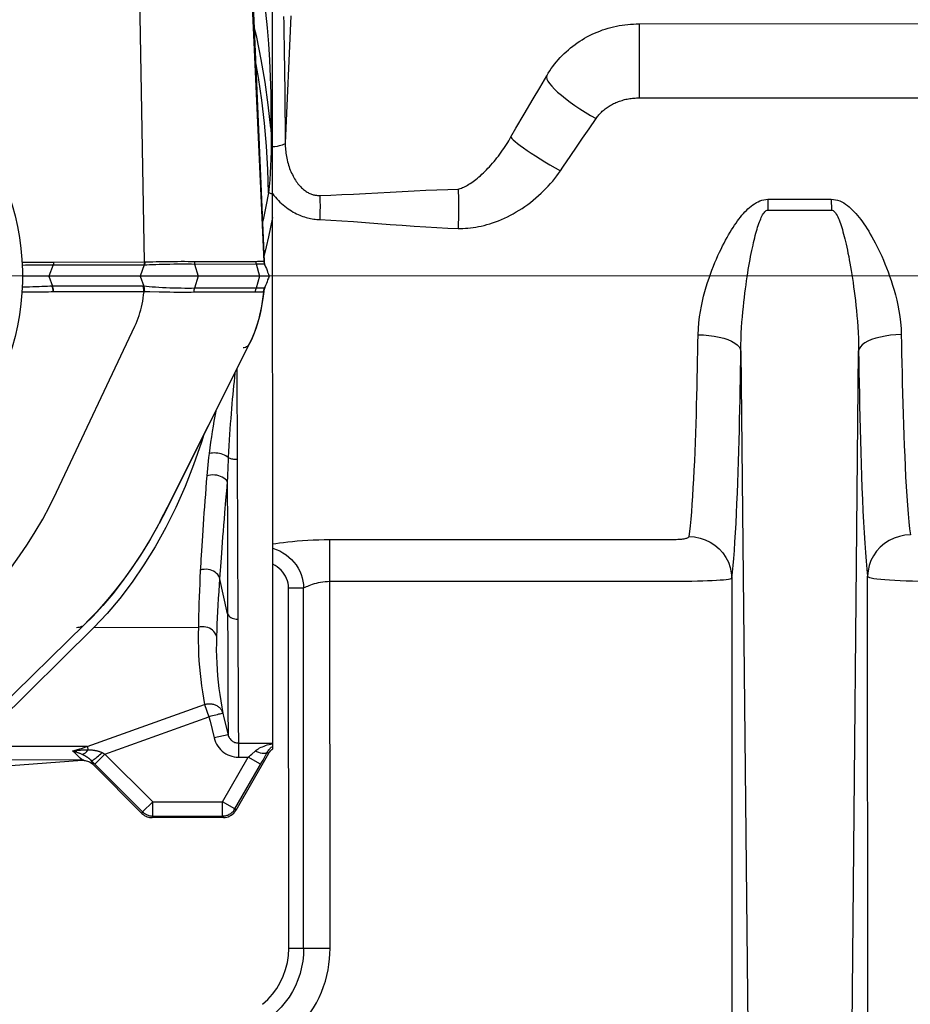
# Model space of a CAD drawing. Extents: x 38.9 to 110.7, y 99.1 to 145.9.
# Drawn here: x 73.8 to 74, y 125.3 to 125.5 of the extents above; entities that cross this region are included whole.
import ezdxf

# ---------------------------------------------------------------- set-up
doc = ezdxf.new("R2010")
doc.units = 0

# ---------------------------------------------------------------- blocks, each defined once
blk = doc.blocks.new('pompa1')
for p, q in [((4.4868, -1.9833), (4.4525, -2.7991)), ((4.6622, -2.8001), (4.6765, -1.9846)), ((4.4375, -3.6546), (4.4375, -2)), ((3.794, -2.3827), (3.794, -2.5124)), ((4.4052, -2.3683), (4.4152, -2.5917)), ((3.9686, -2.4946), (3.9563, -2.4736)), ((3.9801, -2.5142), (3.9686, -2.4946)), ((3.794, -2.5124), (2.4749, -2.5124)), ((3.9959, -2.5412), (3.9801, -2.5142)), ((3.882, -2.5666), (3.8697, -2.5486)), ((4.0102, -2.5658), (3.9959, -2.5412)), ((3.8935, -2.5834), (3.882, -2.5666)), ((4.019, -2.5809), (4.0102, -2.5658)), ((3.9042, -2.5991), (3.8935, -2.5834)), ((3.9142, -2.6138), (3.9042, -2.5991)), ((3.5681, -2.6905), (3.4569, -2.6905)), ((3.4569, -2.6905), (3.4569, -2.7096)), ((3.5681, -2.6905), (3.5681, -2.7096)), ((3.5681, -2.7096), (3.4569, -2.7096)), ((4.4526, -2.7906), (4.4528, -2.7918)), ((4.4572, -2.7989), (4.4562, -2.7989)), ((4.4584, -2.7989), (4.4572, -2.7989)), ((4.4597, -2.7989), (4.4584, -2.7989)), ((4.4611, -2.799), (4.4597, -2.7989)), ((4.4641, -2.799), (4.4611, -2.799)), ((4.4508, -2.8056), (4.4496, -2.8087)), ((4.4508, -2.8056), (4.4515, -2.8038)), ((4.4517, -2.8038), (4.4508, -2.8056)), ((4.4517, -2.8038), (4.4515, -2.8038)), ((4.4518, -2.8037), (4.4517, -2.8038)), ((4.4527, -2.7991), (4.4525, -2.7991)), ((4.4574, -2.8035), (4.4563, -2.8035)), ((4.4587, -2.8035), (4.4574, -2.8035)), ((4.4601, -2.8036), (4.4587, -2.8035)), ((4.4623, -2.8036), (4.4601, -2.8036)), ((4.4663, -2.8037), (4.4603, -2.825)), ((4.4639, -2.8036), (4.4623, -2.8036)), ((4.5743, -2.8037), (4.4663, -2.8037)), ((4.5747, -2.7991), (4.4673, -2.7991)), ((4.5743, -2.8037), (4.5683, -2.825)), ((4.6622, -2.8001), (4.6617, -2.8001)), ((4.8218, -2.8001), (4.6622, -2.8001)), ((4.6631, -2.8052), (4.6625, -2.8052)), ((4.6625, -2.8052), (4.6699, -2.825)), ((4.8226, -2.8052), (4.6631, -2.8052)), ((4.8226, -2.8052), (4.83, -2.825)), ((4.8407, -2.8001), (4.8304, -2.8001)), ((4.8523, -2.8001), (4.8407, -2.8001)), ((4.8647, -2.8002), (4.8523, -2.8001)), ((4.877, -2.8003), (4.8647, -2.8002)), ((4.4437, -2.825), (4.83, -2.825)), ((4.4603, -2.825), (4.4663, -2.8463)), ((4.5683, -2.825), (4.5743, -2.8463)), ((4.6699, -2.825), (4.6633, -2.8425)), ((4.83, -2.825), (4.8235, -2.8424)), ((4.83, -2.825), (4.8764, -2.825)), ((4.4508, -2.8444), (4.4512, -2.8454)), ((4.4517, -2.8464), (4.4514, -2.8456)), ((4.4565, -2.8463), (4.4574, -2.8464)), ((4.4574, -2.8464), (4.4584, -2.8464)), ((4.4663, -2.8463), (4.5743, -2.8463)), ((4.6649, -2.8424), (4.8235, -2.8424)), ((4.8235, -2.8424), (4.8244, -2.8425)), ((4.4528, -2.8512), (4.453, -2.8522)), ((4.4531, -2.8533), (4.4533, -2.8533)), ((4.4533, -2.8533), (4.4535, -2.8532)), ((4.4622, -2.8534), (4.4644, -2.8534)), ((4.4644, -2.8534), (4.4678, -2.8533)), ((4.4678, -2.8533), (4.5753, -2.8533)), ((4.6631, -2.8525), (4.8216, -2.8526)), ((4.8216, -2.8526), (4.8222, -2.8526)), ((4.8167, -3.2039), (4.6791, -2.9125)), ((4.4723, -2.9306), (4.4753, -2.9374)), ((4.4735, -2.9338), (4.4775, -2.9424)), ((4.4753, -2.9374), (4.4784, -2.944)), ((4.4784, -2.944), (4.4776, -2.9425)), ((4.6219, -3.2304), (4.4776, -2.9425)), ((4.4784, -2.944), (4.6246, -3.2354)), ((3.4255, -4.6148), (3.4092, -2.9568)), ((3.6158, -2.9568), (3.5995, -4.6199)), ((4.5005, -2.9883), (4.4999, -3.1464)), ((4.4999, -3.1464), (4.4988, -3.4271)), ((4.5172, -3.185), (4.5181, -3.1961)), ((4.5181, -3.1961), (4.52, -3.2182)), ((4.6076, -3.2308), (4.6251, -3.266)), ((4.6246, -3.2354), (4.6219, -3.2304)), ((4.6348, -3.2551), (4.6219, -3.2304)), ((4.6246, -3.2354), (4.6368, -3.2588)), ((4.6348, -3.2551), (4.6398, -3.2643)), ((4.6378, -3.2607), (4.652, -3.2859)), ((4.6398, -3.2643), (4.6543, -3.2898)), ((4.337, -3.2872), (3.7319, -3.2872)), ((4.337, -4.005), (4.337, -3.2872)), ((4.652, -3.2859), (4.6665, -3.3097)), ((4.6543, -3.2898), (4.6694, -3.3144)), ((4.6665, -3.3097), (4.6815, -3.3327)), ((3.3935, -4.6575), (3.3935, -3.352)), ((3.6319, -3.3551), (3.6319, -4.8903)), ((4.337, -3.3606), (3.7319, -3.3606)), ((4.5166, -3.4176), (4.5306, -3.3538)), ((4.3834, -3.3723), (4.4096, -3.3723)), ((4.3834, -4.005), (4.3834, -3.3723)), ((4.4096, -4.005), (4.4096, -3.3723)), ((4.7534, -3.4221), (4.767, -3.4358)), ((4.9819, -3.645), (4.767, -3.4358)), ((4.7513, -3.4412), (4.5679, -3.4412)), ((4.7513, -3.4412), (4.9629, -3.6504)), ((4.4986, -3.4635), (4.4986, -3.4756)), ((4.4986, -3.4756), (4.4985, -3.4997)), ((4.5164, -3.5232), (4.5163, -3.5456)), ((4.4983, -3.5471), (4.4981, -3.5908)), ((4.5163, -3.5456), (4.5162, -3.567)), ((4.5162, -3.567), (4.5161, -3.5959)), ((4.4981, -3.5908), (4.4979, -3.6187)), ((4.5251, -3.5921), (4.5232, -3.5998)), ((4.5571, -3.5766), (4.5494, -3.5981)), ((4.7632, -3.6504), (4.5571, -3.5766)), ((4.5161, -3.5959), (4.516, -3.619)), ((4.5232, -3.5998), (4.516, -3.6296)), ((4.5475, -3.6057), (4.5403, -3.6354)), ((4.5494, -3.5981), (4.5475, -3.6057)), ((4.7321, -3.6635), (4.5494, -3.5981)), ((4.4979, -3.6187), (4.4978, -3.6336)), ((4.516, -3.619), (4.516, -3.6296)), ((4.4978, -3.6443), (4.4375, -3.6443)), ((4.4978, -3.6336), (4.4978, -3.6443)), ((4.4978, -3.6443), (4.4978, -3.6691)), ((4.516, -3.6296), (4.5403, -3.6354)), ((4.4408, -3.6462), (4.4375, -3.6456)), ((4.4447, -3.6625), (4.5025, -3.7625)), ((4.4743, -3.6637), (4.4686, -3.6586)), ((4.7369, -3.661), (4.7321, -3.6635)), ((4.7632, -3.6504), (4.7612, -3.6559)), ((4.7632, -3.6504), (4.9629, -3.6504)), ((4.7867, -3.6576), (4.7847, -3.6574)), ((4.7887, -3.6579), (4.7867, -3.6576)), ((4.4588, -3.6816), (4.4805, -3.6691)), ((4.4978, -3.6691), (4.4805, -3.6691)), ((4.5256, -3.7473), (4.4805, -3.6691)), ((4.7321, -3.6635), (4.6482, -3.7473)), ((4.7497, -3.6811), (4.7321, -3.6635)), ((4.7559, -3.6749), (4.7497, -3.6811)), ((4.7721, -3.6739), (4.7753, -3.6708)), ((4.7721, -3.6739), (4.9453, -3.6739)), ((4.7721, -3.6748), (5.144, -3.7018)), ((4.7497, -3.6811), (4.6659, -3.765)), ((4.667, -3.7677), (4.7528, -3.6818)), ((4.504, -3.7598), (4.5256, -3.7473)), ((4.6482, -3.7473), (4.5256, -3.7473)), ((4.5256, -3.7723), (4.5256, -3.7473)), ((4.6659, -3.765), (4.6482, -3.7473)), ((4.6482, -3.7723), (4.6482, -3.7473)), ((4.504, -3.7598), (4.5025, -3.7625)), ((4.6659, -3.765), (4.667, -3.7677)), ((4.5256, -3.7723), (4.5241, -3.775)), ((4.5241, -3.775), (4.6493, -3.775)), ((4.6482, -3.7723), (4.5256, -3.7723)), ((4.6482, -3.7723), (4.6493, -3.775)), ((4.337, -4.005), (4.4096, -4.005))]:
    blk.add_line(p, q)
at = {"ltscale": 0.01}
blk.add_line((1.6959, -2.825), (9.2485, -2.825), dxfattribs=at)
for points in [[(4.4906, -1.9704), (4.4903, -1.9746), (4.49, -1.9787), (4.4527, -2.7991)], [(4.418, -2.3695), (4.4178, -2.3812), (4.4176, -2.393), (4.4173, -2.4049), (4.4171, -2.4168), (4.4169, -2.4289), (4.4167, -2.441), (4.4166, -2.4532), (4.4164, -2.4655), (4.4162, -2.4778), (4.4161, -2.4902), (4.4159, -2.5026), (4.4158, -2.5152), (4.4157, -2.5279), (4.4156, -2.5407), (4.4154, -2.5536), (4.4154, -2.5663)], [(4.4776, -2.2035), (4.4753, -2.2123), (4.4699, -2.2352), (4.465, -2.2589), (4.4605, -2.2835), (4.4564, -2.3089), (4.4528, -2.335), (4.4496, -2.3618), (4.4469, -2.3892), (4.4446, -2.4173), (4.4428, -2.4459), (4.4414, -2.4751), (4.4406, -2.5047), (4.4402, -2.5348), (4.4403, -2.5652)], [(3.794, -2.3827), (2.4729, -2.3827)], [(3.9563, -2.4736), (3.9537, -2.4693), (3.951, -2.4652), (3.9482, -2.4611), (3.9453, -2.4571), (3.9423, -2.4531), (3.9392, -2.4493), (3.9359, -2.4455), (3.9326, -2.4418), (3.9292, -2.4383), (3.9256, -2.4348), (3.922, -2.4314), (3.9183, -2.4281), (3.9145, -2.4249), (3.9106, -2.4218), (3.9066, -2.4188), (3.9026, -2.4159), (3.8984, -2.4131), (3.8942, -2.4105), (3.8899, -2.4079), (3.8856, -2.4055), (3.8811, -2.4032), (3.8766, -2.4009), (3.8721, -2.3989), (3.8675, -2.3969), (3.8628, -2.3951), (3.8581, -2.3933), (3.8534, -2.3918), (3.8486, -2.3903), (3.8437, -2.3889), (3.8389, -2.3877), (3.834, -2.3867), (3.829, -2.3857), (3.8241, -2.3849), (3.8191, -2.3842), (3.8141, -2.3836), (3.8091, -2.3832), (3.8041, -2.3829), (3.799, -2.3827), (3.794, -2.3827)], [(4.4403, -2.5652), (4.4448, -2.5246), (4.4504, -2.4844), (4.4573, -2.4446), (4.4652, -2.4055), (4.4699, -2.3856)], [(4.4446, -2.679), (4.4458, -2.638), (4.4481, -2.5972), (4.4516, -2.5566), (4.4563, -2.5163), (4.4622, -2.4764), (4.4673, -2.4473)], [(3.9563, -2.4736), (3.9566, -2.4762), (3.9559, -2.4793), (3.9541, -2.483), (3.9513, -2.4872), (3.9475, -2.4919), (3.9427, -2.4969), (3.9371, -2.5023), (3.9306, -2.5079), (3.9233, -2.5137), (3.9154, -2.5197), (3.907, -2.5257), (3.8981, -2.5316), (3.8888, -2.5375), (3.8793, -2.5432), (3.8697, -2.5486)], [(3.8697, -2.5486), (3.8685, -2.5469), (3.8673, -2.5453), (3.866, -2.5437), (3.8646, -2.5421), (3.8632, -2.5405), (3.8618, -2.539), (3.8602, -2.5375), (3.8587, -2.536), (3.8571, -2.5346), (3.8554, -2.5332), (3.8538, -2.5319), (3.852, -2.5306), (3.8503, -2.5293), (3.8484, -2.5281), (3.8466, -2.5269), (3.8447, -2.5257), (3.8428, -2.5246), (3.8408, -2.5236), (3.8388, -2.5226), (3.8368, -2.5216), (3.8347, -2.5207), (3.8326, -2.5198), (3.8305, -2.519), (3.8283, -2.5182), (3.8262, -2.5174), (3.824, -2.5168), (3.8217, -2.5161), (3.8195, -2.5155), (3.8172, -2.515), (3.815, -2.5145), (3.8127, -2.5141), (3.8104, -2.5137), (3.808, -2.5134), (3.8057, -2.5131), (3.8034, -2.5128), (3.8011, -2.5127), (3.7987, -2.5125), (3.7964, -2.5125), (3.794, -2.5124)], [(4.4154, -2.5663), (4.4152, -2.5946), (4.4151, -2.5975), (4.4149, -2.6003), (4.4147, -2.6032), (4.4144, -2.6062), (4.414, -2.6091), (4.4136, -2.6121), (4.4131, -2.6151), (4.4125, -2.6182), (4.4118, -2.6212), (4.4111, -2.6243), (4.4103, -2.6273), (4.4094, -2.6302), (4.4084, -2.6331), (4.4074, -2.636), (4.4063, -2.6388), (4.4052, -2.6415), (4.404, -2.6442), (4.4027, -2.6468), (4.4014, -2.6494), (4.4001, -2.6518), (4.3987, -2.6542), (4.3973, -2.6565), (4.3958, -2.6587), (4.3943, -2.6608), (4.3928, -2.6628), (4.3912, -2.6647), (4.3896, -2.6665), (4.388, -2.6682), (4.3864, -2.6699), (4.3848, -2.6714), (4.3831, -2.6728), (4.3815, -2.6742), (4.3799, -2.6754), (4.3782, -2.6765), (4.3766, -2.6775), (4.3751, -2.6784), (4.3735, -2.6793), (4.372, -2.68), (4.3705, -2.6807), (4.369, -2.6812), (4.3675, -2.6817), (4.366, -2.6822), (4.3646, -2.6825), (4.3631, -2.6828), (4.3617, -2.6831), (4.3603, -2.6832), (4.3588, -2.6833), (4.3574, -2.6834), (4.356, -2.6834), (4.3546, -2.6833)], [(4.4375, -2.5665), (4.438, -2.5663), (4.4385, -2.5661), (4.439, -2.5659), (4.4394, -2.5656), (4.4399, -2.5654), (4.4403, -2.5652)], [(4.4403, -2.5652), (4.44, -2.5792), (4.4399, -2.593), (4.44, -2.6063), (4.4403, -2.6193), (4.4408, -2.632), (4.4415, -2.6443), (4.4424, -2.6562), (4.4434, -2.6678), (4.4446, -2.679)], [(4.019, -2.5809), (4.0186, -2.5822), (4.0173, -2.5839), (4.0151, -2.5862), (4.0119, -2.589), (4.0078, -2.5923), (4.0029, -2.596), (3.9972, -2.6001), (3.9908, -2.6045), (3.9837, -2.6092), (3.9761, -2.6142), (3.9679, -2.6193), (3.9594, -2.6246), (3.9506, -2.63), (3.9416, -2.6353), (3.9324, -2.6406)], [(4.1118, -2.6726), (4.1099, -2.672), (4.108, -2.6714), (4.106, -2.6706), (4.1039, -2.6698), (4.1017, -2.6688), (4.0996, -2.6678), (4.0973, -2.6666), (4.0951, -2.6653), (4.0928, -2.664), (4.0904, -2.6625), (4.088, -2.6609), (4.0855, -2.6591), (4.083, -2.6573), (4.0805, -2.6554), (4.078, -2.6533), (4.0754, -2.6512), (4.0728, -2.6489), (4.0701, -2.6465), (4.0675, -2.644), (4.0648, -2.6414), (4.0621, -2.6388), (4.0594, -2.636), (4.0567, -2.6331), (4.0541, -2.6302), (4.0514, -2.6271), (4.0488, -2.624), (4.0462, -2.6209), (4.0436, -2.6177), (4.0411, -2.6144), (4.0386, -2.6111), (4.0361, -2.6078), (4.0337, -2.6044), (4.0314, -2.601), (4.0292, -2.5976), (4.027, -2.5942), (4.0248, -2.5909), (4.0228, -2.5875), (4.0209, -2.5842), (4.019, -2.5809)], [(4.4152, -2.5917), (4.4156, -2.5926), (4.4167, -2.5935), (4.4182, -2.5943), (4.4203, -2.5951), (4.4229, -2.5959), (4.4259, -2.5966), (4.4294, -2.5973), (4.4333, -2.5979), (4.4375, -2.5984)], [(3.9324, -2.6406), (3.9281, -2.6342), (3.9142, -2.6138)], [(4.1118, -2.7414), (4.1077, -2.7414), (4.1035, -2.7414), (4.0991, -2.7412), (4.0947, -2.7409), (4.0901, -2.7404), (4.0855, -2.7398), (4.0808, -2.7391), (4.0761, -2.7383), (4.0712, -2.7373), (4.0663, -2.7361), (4.0614, -2.7348), (4.0563, -2.7333), (4.0513, -2.7317), (4.0462, -2.7299), (4.041, -2.7279), (4.0358, -2.7258), (4.0306, -2.7235), (4.0254, -2.721), (4.0202, -2.7184), (4.015, -2.7156), (4.0099, -2.7126), (4.0047, -2.7095), (3.9996, -2.7063), (3.9946, -2.7029), (3.9896, -2.6994), (3.9847, -2.6957), (3.9799, -2.6919), (3.9752, -2.688), (3.9706, -2.684), (3.9662, -2.6799), (3.9618, -2.6757), (3.9576, -2.6715), (3.9535, -2.6671), (3.9496, -2.6628), (3.9458, -2.6584), (3.9422, -2.6539), (3.9388, -2.6495), (3.9355, -2.6451), (3.9324, -2.6406)], [(4.923, -2.6293), (4.9147, -2.6464), (4.9071, -2.664), (4.9004, -2.682), (4.8944, -2.7003), (4.8893, -2.719), (4.885, -2.7379), (4.8816, -2.7571), (4.879, -2.7764), (4.8772, -2.7958), (4.8764, -2.8153), (4.8764, -2.8348), (4.8772, -2.8543), (4.879, -2.8737), (4.8816, -2.893), (4.885, -2.9121), (4.8893, -2.931), (4.8944, -2.9497), (4.9004, -2.968), (4.9071, -2.986), (4.9147, -3.0036), (4.923, -3.0207)], [(4.1118, -2.6726), (4.1116, -2.6784), (4.1114, -2.6848), (4.1113, -2.6918), (4.1112, -2.6992), (4.1112, -2.7071), (4.1113, -2.7153), (4.1114, -2.7238), (4.1116, -2.7325), (4.1118, -2.7414)], [(4.3546, -2.6833), (4.3354, -2.6827), (4.3156, -2.682), (4.2952, -2.6811), (4.2742, -2.68), (4.2526, -2.6788), (4.2311, -2.6776), (4.2099, -2.6765), (4.1889, -2.6754), (4.1685, -2.6744), (4.1489, -2.6737), (4.13, -2.6731), (4.1118, -2.6726)], [(3.4569, -2.6905), (3.4533, -2.6907), (3.4496, -2.6913), (3.4459, -2.6922), (3.4422, -2.6935), (3.4387, -2.6951), (3.4352, -2.697), (3.4319, -2.6992), (3.4286, -2.7015), (3.4255, -2.7041), (3.4225, -2.7068), (3.4195, -2.7096), (3.4166, -2.7126), (3.4137, -2.7157), (3.4109, -2.719), (3.4081, -2.7225), (3.4053, -2.7261), (3.4025, -2.7299), (3.3997, -2.7338), (3.3969, -2.738), (3.3941, -2.7423), (3.3913, -2.7468), (3.3885, -2.7516), (3.3856, -2.7565), (3.3828, -2.7617), (3.3799, -2.7671), (3.377, -2.7726), (3.3742, -2.7785), (3.3713, -2.7845), (3.3685, -2.7907), (3.3656, -2.7972), (3.3628, -2.804), (3.36, -2.8109), (3.3573, -2.8182), (3.3546, -2.8257), (3.3519, -2.8334), (3.3494, -2.8415), (3.3469, -2.8498), (3.3445, -2.8584), (3.3423, -2.8674), (3.3403, -2.8766), (3.3384, -2.8862), (3.3369, -2.8961), (3.3356, -2.9064), (3.3347, -2.9171), (3.3343, -2.9281)], [(3.6907, -2.9281), (3.6903, -2.9174), (3.6895, -2.907), (3.6883, -2.897), (3.6867, -2.8873), (3.685, -2.878), (3.6831, -2.8691), (3.681, -2.8604), (3.6788, -2.8521), (3.6764, -2.8441), (3.674, -2.8363), (3.6715, -2.8289), (3.669, -2.8216), (3.6664, -2.8147), (3.6638, -2.808), (3.6612, -2.8015), (3.6585, -2.7953), (3.6559, -2.7892), (3.6532, -2.7834), (3.6505, -2.7778), (3.6479, -2.7724), (3.6452, -2.7672), (3.6425, -2.7622), (3.6398, -2.7573), (3.6372, -2.7527), (3.6346, -2.7482), (3.6319, -2.744), (3.6293, -2.7399), (3.6267, -2.7359), (3.6241, -2.7322), (3.6215, -2.7286), (3.619, -2.7251), (3.6164, -2.7218), (3.6138, -2.7186), (3.6112, -2.7156), (3.6085, -2.7127), (3.6059, -2.71), (3.6032, -2.7073), (3.6004, -2.7049), (3.5976, -2.7025), (3.5946, -2.7003), (3.5916, -2.6982), (3.5885, -2.6963), (3.5853, -2.6947), (3.5821, -2.6933), (3.5788, -2.6921), (3.5753, -2.6912), (3.5717, -2.6907), (3.5681, -2.6905)], [(4.3546, -2.6833), (4.3544, -2.6869), (4.3543, -2.6909), (4.3542, -2.6952), (4.3541, -2.6998), (4.3541, -2.7047), (4.3542, -2.7098), (4.3543, -2.715), (4.3544, -2.7204), (4.3546, -2.7259)], [(4.4375, -2.6803), (4.435, -2.6834), (4.4325, -2.6865), (4.4299, -2.6895), (4.4272, -2.6923), (4.4245, -2.695), (4.4218, -2.6976), (4.4189, -2.7001), (4.4161, -2.7025), (4.4132, -2.7047), (4.4102, -2.7069), (4.4073, -2.7089), (4.4043, -2.7107), (4.4014, -2.7125), (4.3984, -2.7141), (4.3955, -2.7156), (4.3927, -2.7169), (4.3898, -2.7182), (4.387, -2.7193), (4.3842, -2.7203), (4.3815, -2.7212), (4.3787, -2.722), (4.376, -2.7228), (4.3733, -2.7234), (4.3706, -2.724), (4.368, -2.7245), (4.3653, -2.7249), (4.3626, -2.7253), (4.36, -2.7255), (4.3573, -2.7257), (4.3546, -2.7259)], [(4.4375, -2.681), (4.4388, -2.6807), (4.44, -2.6803), (4.4412, -2.68), (4.4424, -2.6797), (4.4435, -2.6793), (4.4446, -2.679)], [(4.4446, -2.679), (4.4493, -2.7026), (4.4542, -2.7264), (4.4554, -2.7317)], [(3.4569, -2.7096), (3.4554, -2.7099), (3.4539, -2.7105), (3.4525, -2.7114), (3.4511, -2.7128), (3.4496, -2.7145), (3.4483, -2.7165), (3.4469, -2.7188), (3.4457, -2.7213), (3.4444, -2.724), (3.4432, -2.7269), (3.442, -2.7299), (3.4409, -2.7331), (3.4398, -2.7364), (3.4387, -2.7399), (3.4376, -2.7436), (3.4365, -2.7474), (3.4354, -2.7515), (3.4343, -2.7557), (3.4332, -2.7601), (3.4321, -2.7646), (3.431, -2.7694), (3.4299, -2.7744), (3.4288, -2.7797), (3.4277, -2.7851), (3.4265, -2.7907), (3.4254, -2.7966), (3.4243, -2.8027), (3.4232, -2.809), (3.4221, -2.8156), (3.421, -2.8224), (3.4199, -2.8294), (3.4189, -2.8367), (3.4178, -2.8442), (3.4168, -2.852), (3.4157, -2.86), (3.4148, -2.8683), (3.4138, -2.8769), (3.4129, -2.8858), (3.4121, -2.895), (3.4113, -2.9045), (3.4107, -2.9143), (3.4101, -2.9244), (3.4096, -2.9349), (3.4093, -2.9457), (3.4092, -2.9568)], [(3.6158, -2.9568), (3.6157, -2.9459), (3.6154, -2.9354), (3.615, -2.9253), (3.6144, -2.9154), (3.6138, -2.9059), (3.613, -2.8967), (3.6123, -2.8879), (3.6114, -2.8793), (3.6105, -2.871), (3.6096, -2.863), (3.6087, -2.8553), (3.6077, -2.8478), (3.6067, -2.8406), (3.6057, -2.8336), (3.6047, -2.8268), (3.6037, -2.8203), (3.6026, -2.814), (3.6016, -2.8079), (3.6006, -2.8021), (3.5995, -2.7964), (3.5985, -2.7909), (3.5974, -2.7856), (3.5964, -2.7805), (3.5954, -2.7756), (3.5943, -2.7709), (3.5933, -2.7664), (3.5923, -2.762), (3.5913, -2.7579), (3.5903, -2.7539), (3.5893, -2.7501), (3.5882, -2.7464), (3.5872, -2.7429), (3.5862, -2.7395), (3.5852, -2.7363), (3.5842, -2.7332), (3.5831, -2.7303), (3.582, -2.7275), (3.5809, -2.7248), (3.5798, -2.7223), (3.5787, -2.7199), (3.5775, -2.7177), (3.5762, -2.7157), (3.575, -2.714), (3.5737, -2.7125), (3.5724, -2.7113), (3.571, -2.7104), (3.5696, -2.7099), (3.5681, -2.7096)], [(4.3546, -2.7259), (4.3354, -2.7267), (4.3156, -2.7279), (4.2952, -2.7292), (4.2742, -2.7308), (4.2526, -2.7325), (4.2311, -2.7342), (4.2099, -2.7359), (4.1889, -2.7374), (4.1685, -2.7388), (4.1489, -2.7399), (4.13, -2.7408), (4.1118, -2.7414)], [(4.4375, -2.7219), (4.4411, -2.7391), (4.4448, -2.7563), (4.4486, -2.7735), (4.4526, -2.7906)], [(4.4562, -2.7989), (4.4557, -2.799), (4.4552, -2.799), (4.4548, -2.799), (4.4544, -2.799), (4.4541, -2.799), (4.4538, -2.799), (4.4535, -2.799), (4.4533, -2.799), (4.4531, -2.7991), (4.4529, -2.7991), (4.4527, -2.7991)], [(4.6617, -2.8001), (4.6574, -2.7999), (4.6527, -2.7998), (4.6476, -2.7996), (4.642, -2.7995), (4.6362, -2.7993), (4.6301, -2.7992), (4.6238, -2.7991), (4.6174, -2.799), (4.6109, -2.799), (4.6044, -2.799), (4.598, -2.7989), (4.5918, -2.7989), (4.5858, -2.799), (4.5801, -2.799), (4.5747, -2.7991)], [(4.4496, -2.8087), (4.4484, -2.8118), (4.4472, -2.815), (4.4461, -2.8183), (4.4449, -2.8216), (4.4437, -2.825)], [(4.4525, -2.7991), (4.4525, -2.7996), (4.4524, -2.8001), (4.4524, -2.8007), (4.4523, -2.8012), (4.4522, -2.8017), (4.452, -2.8022), (4.4519, -2.8028), (4.4517, -2.8033), (4.4515, -2.8038)], [(4.4527, -2.7991), (4.4527, -2.7996), (4.4527, -2.8002), (4.4526, -2.8007), (4.4525, -2.8012), (4.4524, -2.8017), (4.4522, -2.8023), (4.452, -2.8028), (4.4519, -2.8033), (4.4517, -2.8038)], [(4.4563, -2.8035), (4.4557, -2.8035), (4.4552, -2.8035), (4.4547, -2.8036), (4.4543, -2.8036), (4.4538, -2.8036), (4.4535, -2.8036), (4.4531, -2.8036), (4.4528, -2.8036), (4.4525, -2.8037), (4.4522, -2.8037), (4.452, -2.8037), (4.4518, -2.8037)], [(4.4663, -2.8037), (4.4655, -2.8037), (4.4639, -2.8036)], [(4.4673, -2.7991), (4.4665, -2.7991), (4.4641, -2.799)], [(4.4673, -2.7991), (4.4672, -2.7996), (4.4672, -2.8001), (4.4671, -2.8007), (4.467, -2.8012), (4.4669, -2.8017), (4.4667, -2.8022), (4.4666, -2.8027), (4.4664, -2.8032), (4.4663, -2.8037)], [(4.5747, -2.7991), (4.5747, -2.7996), (4.5747, -2.8001), (4.5747, -2.8007), (4.5747, -2.8012), (4.5746, -2.8017), (4.5746, -2.8022), (4.5745, -2.8027), (4.5744, -2.8032), (4.5743, -2.8037)], [(4.6625, -2.8052), (4.6582, -2.8049), (4.6534, -2.8047), (4.6482, -2.8045), (4.6426, -2.8043), (4.6366, -2.8041), (4.6304, -2.8039), (4.6241, -2.8038), (4.6176, -2.8037), (4.611, -2.8036), (4.6045, -2.8036), (4.598, -2.8035), (4.5917, -2.8035), (4.5856, -2.8036), (4.5798, -2.8036), (4.5743, -2.8037)], [(4.6617, -2.8001), (4.6617, -2.8007), (4.6617, -2.8013), (4.6617, -2.8018), (4.6618, -2.8024), (4.6619, -2.803), (4.662, -2.8035), (4.6621, -2.8041), (4.6623, -2.8046), (4.6625, -2.8052)], [(4.6622, -2.8001), (4.6622, -2.8007), (4.6622, -2.8013), (4.6623, -2.8018), (4.6624, -2.8024), (4.6625, -2.803), (4.6626, -2.8035), (4.6628, -2.8041), (4.6629, -2.8046), (4.6631, -2.8052)], [(4.8304, -2.8001), (4.8258, -2.8001), (4.8218, -2.8001)], [(4.8218, -2.8001), (4.8218, -2.8007), (4.8218, -2.8013), (4.8218, -2.8019), (4.8219, -2.8024), (4.822, -2.803), (4.8221, -2.8036), (4.8222, -2.8041), (4.8224, -2.8046), (4.8226, -2.8052)], [(4.8589, -2.8051), (4.8528, -2.8051), (4.8469, -2.8051), (4.8413, -2.8051), (4.836, -2.8051), (4.8311, -2.8051), (4.8266, -2.8051), (4.8226, -2.8052)], [(4.8768, -2.8053), (4.8712, -2.8052), (4.8589, -2.8051)], [(4.4437, -2.825), (4.4449, -2.8284), (4.4461, -2.8317), (4.4472, -2.835), (4.4484, -2.8381), (4.4496, -2.8413), (4.4508, -2.8444)], [(4.4512, -2.8454), (4.4513, -2.8458), (4.4515, -2.8461), (4.4516, -2.8464), (4.4517, -2.8467), (4.4518, -2.847), (4.4519, -2.8473)], [(4.4513, -2.8456), (4.4516, -2.8457), (4.452, -2.8458), (4.4525, -2.8459), (4.453, -2.846), (4.4536, -2.8461), (4.4542, -2.8462), (4.4549, -2.8462), (4.4557, -2.8463), (4.4565, -2.8463)], [(4.4535, -2.8532), (4.4533, -2.8524), (4.4532, -2.8515), (4.453, -2.8506), (4.4528, -2.8498), (4.4526, -2.8489), (4.4523, -2.8481), (4.452, -2.8472), (4.4517, -2.8464)], [(4.4519, -2.8473), (4.4522, -2.8482), (4.4524, -2.8492), (4.4527, -2.8502), (4.4528, -2.8512)], [(4.4533, -2.8533), (4.4533, -2.8526), (4.4531, -2.8519), (4.453, -2.8512), (4.4529, -2.8505), (4.4527, -2.8499), (4.4525, -2.8492), (4.4523, -2.8486), (4.4521, -2.8479), (4.4519, -2.8473)], [(4.4584, -2.8464), (4.4594, -2.8464), (4.4605, -2.8464), (4.4616, -2.8464), (4.4628, -2.8464), (4.4639, -2.8464), (4.4651, -2.8463), (4.4663, -2.8463)], [(4.4678, -2.8533), (4.4677, -2.8525), (4.4676, -2.8517), (4.4674, -2.8509), (4.4673, -2.8501), (4.4671, -2.8493), (4.4669, -2.8485), (4.4667, -2.8478), (4.4665, -2.847), (4.4663, -2.8463)], [(4.5743, -2.8463), (4.5798, -2.8464), (4.5856, -2.8464), (4.5916, -2.8464), (4.598, -2.8463), (4.6044, -2.8462), (4.611, -2.846), (4.6176, -2.8458), (4.6241, -2.8456), (4.6305, -2.8453), (4.6368, -2.8449), (4.6428, -2.8445), (4.6485, -2.8441), (4.6539, -2.8436), (4.6589, -2.8431), (4.6633, -2.8425)], [(4.5753, -2.8533), (4.5753, -2.8525), (4.5752, -2.8517), (4.5751, -2.8509), (4.575, -2.8501), (4.5749, -2.8493), (4.5748, -2.8485), (4.5746, -2.8478), (4.5745, -2.847), (4.5743, -2.8463)], [(4.6619, -2.8525), (4.6619, -2.8513), (4.662, -2.8502), (4.662, -2.8491), (4.6622, -2.8479), (4.6623, -2.8468), (4.6625, -2.8457), (4.6628, -2.8446), (4.663, -2.8436), (4.6634, -2.8425)], [(4.6631, -2.8525), (4.6631, -2.8514), (4.6632, -2.8502), (4.6633, -2.8491), (4.6635, -2.8479), (4.6637, -2.8468), (4.6639, -2.8457), (4.6642, -2.8446), (4.6646, -2.8435), (4.6649, -2.8424)], [(4.6633, -2.8425), (4.6636, -2.8425), (4.6639, -2.8425), (4.6641, -2.8424), (4.6644, -2.8424), (4.6647, -2.8424), (4.6649, -2.8424)], [(4.8216, -2.8526), (4.8217, -2.8514), (4.8217, -2.8502), (4.8219, -2.8491), (4.822, -2.8479), (4.8222, -2.8468), (4.8225, -2.8457), (4.8228, -2.8446), (4.8231, -2.8435), (4.8235, -2.8424)], [(4.8222, -2.8526), (4.8223, -2.8514), (4.8224, -2.8503), (4.8226, -2.8491), (4.8228, -2.848), (4.823, -2.8468), (4.8233, -2.8457), (4.8237, -2.8446), (4.824, -2.8435), (4.8244, -2.8425)], [(4.8244, -2.8425), (4.8283, -2.8427), (4.8325, -2.8429), (4.8371, -2.8431), (4.8421, -2.8433), (4.8473, -2.8435), (4.8528, -2.8437), (4.8584, -2.8438), (4.8641, -2.844), (4.87, -2.8441), (4.8758, -2.8442), (4.8768, -2.8442)], [(4.453, -2.8522), (4.4544, -2.8642), (4.4561, -2.8749), (4.4581, -2.8854), (4.4605, -2.8957), (4.4633, -2.9058), (4.4664, -2.9155), (4.4698, -2.9248), (4.4735, -2.9338)], [(4.4533, -2.8533), (4.4543, -2.8615), (4.4555, -2.8696), (4.4568, -2.8777), (4.4584, -2.8857), (4.4603, -2.8936), (4.4623, -2.9014), (4.4645, -2.909), (4.4669, -2.9164), (4.4695, -2.9236), (4.4723, -2.9306)], [(4.4535, -2.8532), (4.4537, -2.8533), (4.4541, -2.8533), (4.4545, -2.8533), (4.455, -2.8534), (4.4555, -2.8534), (4.4561, -2.8534), (4.4568, -2.8534), (4.4576, -2.8534), (4.4584, -2.8534), (4.4592, -2.8534), (4.4602, -2.8534), (4.4622, -2.8534)], [(4.5753, -2.8533), (4.5806, -2.8534), (4.5863, -2.8534), (4.5922, -2.8534), (4.5983, -2.8534), (4.6046, -2.8534), (4.611, -2.8534), (4.6175, -2.8533), (4.6301, -2.8531)], [(4.6301, -2.8531), (4.6362, -2.8531), (4.6528, -2.8527)], [(4.6528, -2.8527), (4.6576, -2.8526), (4.6619, -2.8525)], [(4.6619, -2.8525), (4.6621, -2.8525), (4.6623, -2.8525), (4.6625, -2.8525), (4.6627, -2.8525), (4.6629, -2.8525), (4.6631, -2.8525)], [(4.6791, -2.9125), (4.6771, -2.9081), (4.6752, -2.9036), (4.6734, -2.8989), (4.6718, -2.8941), (4.6702, -2.8892), (4.6688, -2.8843), (4.6676, -2.8792), (4.6664, -2.874), (4.6654, -2.8687), (4.6645, -2.8634), (4.6637, -2.858), (4.6631, -2.8525)], [(4.8222, -2.8526), (4.8261, -2.8526), (4.8305, -2.8527), (4.8352, -2.8527), (4.8457, -2.8528)], [(4.8457, -2.8528), (4.8514, -2.8528), (4.8632, -2.8528)], [(4.8632, -2.8528), (4.8693, -2.8528), (4.8772, -2.8528)], [(3.3343, -2.9281), (3.334, -2.9445), (3.3337, -2.9612), (3.3333, -2.9783), (3.333, -2.9957), (3.3325, -3.0133), (3.3321, -3.0313), (3.3316, -3.0494), (3.3311, -3.0678), (3.3305, -3.0862), (3.3298, -3.1048), (3.3292, -3.1232), (3.3284, -3.1416), (3.3276, -3.1598), (3.3267, -3.1775), (3.3258, -3.1949), (3.3248, -3.2116), (3.3237, -3.2275), (3.3225, -3.2425), (3.3213, -3.2564), (3.3199, -3.2688), (3.3185, -3.2796)], [(3.3343, -2.9281), (3.3438, -2.9285), (3.3533, -2.9293), (3.3624, -2.9306), (3.371, -2.9323), (3.3791, -2.9344), (3.3864, -2.9368), (3.3929, -2.9396), (3.3984, -2.9427), (3.4028, -2.946), (3.4061, -2.9495), (3.4083, -2.9531), (3.4092, -2.9568)], [(3.6907, -2.9281), (3.6812, -2.9285), (3.6717, -2.9293), (3.6626, -2.9306), (3.654, -2.9323), (3.6459, -2.9344), (3.6386, -2.9368), (3.6321, -2.9396), (3.6266, -2.9427), (3.6222, -2.946), (3.6189, -2.9495), (3.6167, -2.9531), (3.6158, -2.9568)], [(3.7069, -3.2823), (3.7056, -3.2734), (3.7044, -3.2632), (3.7033, -3.2517), (3.7022, -3.2392), (3.7012, -3.2258), (3.7002, -3.2116), (3.6993, -3.1969), (3.6985, -3.1816), (3.6977, -3.1659), (3.6969, -3.1499), (3.6963, -3.1337), (3.6956, -3.1173), (3.695, -3.1008), (3.6945, -3.0844), (3.6939, -3.0679), (3.6935, -3.0516), (3.693, -3.0355), (3.6926, -3.0194), (3.6922, -3.0036), (3.6919, -2.988), (3.6916, -2.9727), (3.6913, -2.9575), (3.691, -2.9427), (3.6907, -2.9281)], [(4.4894, -2.9504), (4.4872, -2.95), (4.4852, -2.9494), (4.4834, -2.9486), (4.4818, -2.9477), (4.4804, -2.9466), (4.4793, -2.9454), (4.4784, -2.944)], [(3.4092, -2.9568), (3.4089, -2.9753), (3.4086, -2.9941), (3.4083, -3.0133), (3.4079, -3.0328), (3.4075, -3.0527), (3.407, -3.0728), (3.4066, -3.0932), (3.406, -3.1138), (3.4054, -3.1345), (3.4048, -3.1553), (3.4041, -3.1762), (3.4034, -3.1968), (3.4025, -3.2172), (3.4017, -3.2374), (3.4007, -3.2569), (3.3997, -3.2757), (3.3986, -3.2938), (3.3974, -3.3105), (3.3962, -3.3257), (3.3949, -3.3395), (3.3935, -3.352)], [(3.6319, -3.3551), (3.6307, -3.3449), (3.6295, -3.3334), (3.6284, -3.3208), (3.6273, -3.3068), (3.6263, -3.2916), (3.6253, -3.2757), (3.6244, -3.2591), (3.6235, -3.2418), (3.6227, -3.2241), (3.622, -3.2061), (3.6213, -3.1878), (3.6207, -3.1694), (3.6201, -3.1509), (3.6195, -3.1324), (3.619, -3.114), (3.6185, -3.0957), (3.6181, -3.0775), (3.6177, -3.0595), (3.6173, -3.0417), (3.6169, -3.0242), (3.6166, -3.0069), (3.6163, -2.9899), (3.616, -2.9732), (3.6158, -2.9568)], [(4.5036, -2.9944), (4.5037, -2.9957), (4.5045, -3.0027), (4.5052, -3.01), (4.506, -3.0174), (4.5067, -3.0251), (4.5075, -3.0329), (4.5082, -3.041), (4.5089, -3.0492), (4.5096, -3.0576), (4.5103, -3.0662), (4.511, -3.075), (4.5117, -3.084), (4.5123, -3.0933), (4.513, -3.1027), (4.5136, -3.1125), (4.5142, -3.1225), (4.5148, -3.1328), (4.5154, -3.1433)], [(4.5374, -3.0618), (4.5374, -3.062), (4.539, -3.0705), (4.5405, -3.0793), (4.542, -3.0883), (4.5435, -3.0974), (4.545, -3.1068), (4.5463, -3.1164), (4.5477, -3.1262), (4.549, -3.1362)], [(4.558, -3.1028), (4.5622, -3.1164), (4.5761, -3.1558), (4.5912, -3.1939), (4.6076, -3.2308)], [(4.5154, -3.1433), (4.5141, -3.1439), (4.5127, -3.1445), (4.5112, -3.145), (4.5095, -3.1454), (4.5077, -3.1458), (4.5059, -3.1461), (4.5039, -3.1463), (4.5019, -3.1464), (4.4999, -3.1464)], [(4.5154, -3.1433), (4.5173, -3.1418), (4.5195, -3.1403), (4.522, -3.1391), (4.5248, -3.1379), (4.5277, -3.137), (4.5307, -3.1362), (4.5338, -3.1357), (4.537, -3.1354), (4.5401, -3.1352), (4.5432, -3.1354), (4.5462, -3.1357), (4.549, -3.1362)], [(4.5154, -3.1433), (4.5157, -3.1504), (4.5161, -3.1575), (4.5164, -3.1644), (4.5167, -3.1714), (4.5169, -3.1782), (4.5172, -3.185)], [(4.549, -3.1362), (4.5498, -3.143), (4.5506, -3.1496), (4.5513, -3.1562), (4.5519, -3.1627), (4.5525, -3.169), (4.553, -3.1753)], [(4.5172, -3.185), (4.5187, -3.1829), (4.5207, -3.181), (4.5231, -3.1793), (4.5258, -3.1777), (4.5289, -3.1764), (4.5322, -3.1753), (4.5356, -3.1745), (4.5392, -3.1741), (4.5428, -3.1739), (4.5464, -3.1741), (4.5498, -3.1746), (4.553, -3.1753)], [(4.553, -3.1753), (4.5539, -3.1862), (4.5547, -3.1971), (4.5556, -3.2079), (4.5564, -3.2188), (4.5572, -3.2296), (4.558, -3.2403), (4.5587, -3.2507)], [(4.5172, -3.185), (4.5171, -3.2138), (4.517, -3.2419), (4.517, -3.2693), (4.5169, -3.2961)], [(4.9424, -3.3886), (4.9265, -3.3719), (4.9111, -3.3542), (4.8961, -3.3356), (4.8816, -3.3159), (4.8675, -3.2952), (4.854, -3.2737), (4.841, -3.2513), (4.8286, -3.228), (4.8167, -3.2039)], [(4.52, -3.2182), (4.5219, -3.2403), (4.5228, -3.2512), (4.5236, -3.2619), (4.5245, -3.2723), (4.5253, -3.2824), (4.5261, -3.2922)], [(4.5587, -3.2507), (4.5602, -3.2709), (4.5608, -3.2805)], [(3.3185, -3.2796), (3.3282, -3.2803), (3.3378, -3.2822), (3.347, -3.2853), (3.3558, -3.2895), (3.3639, -3.2948), (3.3713, -3.301), (3.3777, -3.3081), (3.3832, -3.316), (3.3876, -3.3244), (3.3908, -3.3334), (3.3927, -3.3426), (3.3935, -3.352)], [(3.7069, -3.2823), (3.6972, -3.283), (3.6876, -3.2849), (3.6784, -3.288), (3.6696, -3.2923), (3.6615, -3.2976), (3.6541, -3.3039), (3.6477, -3.311), (3.6422, -3.3189), (3.6378, -3.3274), (3.6346, -3.3364), (3.6327, -3.3457), (3.6319, -3.3551)], [(3.7319, -3.2872), (3.7293, -3.2872), (3.7268, -3.2871), (3.7243, -3.287), (3.7219, -3.2868), (3.7196, -3.2866), (3.7175, -3.2864), (3.7155, -3.2861), (3.7136, -3.2857), (3.712, -3.2853), (3.7105, -3.2849), (3.7093, -3.2844), (3.7083, -3.2839), (3.7076, -3.2834), (3.7071, -3.2829), (3.7069, -3.2823)], [(4.5608, -3.2805), (4.562, -3.2985), (4.5625, -3.3068), (4.5634, -3.3221)], [(4.6251, -3.266), (4.6437, -3.2997), (4.6634, -3.3318), (4.684, -3.362), (4.7055, -3.3903), (4.728, -3.4167), (4.7513, -3.4412)], [(4.4375, -3.2949), (4.4318, -3.294), (4.4255, -3.2932), (4.4186, -3.2922), (4.4111, -3.2914), (4.4029, -3.2905), (4.3944, -3.2897), (4.3853, -3.289), (4.376, -3.2884), (4.3664, -3.2879), (4.3567, -3.2875), (4.3469, -3.2873), (4.337, -3.2872)], [(4.5169, -3.2961), (4.5168, -3.3473), (4.5167, -3.3716), (4.5167, -3.395)], [(4.5261, -3.2922), (4.5275, -3.3106), (4.5281, -3.3191)], [(4.4375, -3.3025), (4.4313, -3.3046), (4.4252, -3.3073), (4.4195, -3.3104), (4.4141, -3.314), (4.409, -3.3179), (4.4044, -3.3223), (4.4001, -3.327), (4.3963, -3.3319), (4.3929, -3.3372), (4.39, -3.3427), (4.3876, -3.3484), (4.3858, -3.3543), (4.3844, -3.3602), (4.3836, -3.3663), (4.3834, -3.3723)], [(4.6694, -3.3144), (4.6851, -3.338), (4.7014, -3.3606), (4.7182, -3.3822), (4.7356, -3.4027), (4.7534, -3.4221)], [(4.4096, -3.3723), (4.4098, -3.368), (4.4104, -3.3638), (4.4115, -3.3597), (4.413, -3.3556), (4.4148, -3.3517), (4.4171, -3.3479), (4.4197, -3.3444), (4.4227, -3.341), (4.426, -3.3379), (4.4296, -3.3351), (4.4334, -3.3326), (4.4375, -3.3305)], [(4.5281, -3.3191), (4.5293, -3.3347), (4.5298, -3.3416), (4.5302, -3.348)], [(4.5634, -3.3221), (4.5638, -3.3289), (4.5642, -3.3351), (4.5651, -3.3529)], [(4.6815, -3.3327), (4.6971, -3.3546), (4.7132, -3.3756), (4.7297, -3.3955), (4.7467, -3.4143), (4.7641, -3.432)], [(4.5302, -3.348), (4.5314, -3.3662), (4.5322, -3.3784), (4.533, -3.3904), (4.5336, -3.4021), (4.5343, -3.4135), (4.5348, -3.4247), (4.5354, -3.4357), (4.5358, -3.4463), (4.5362, -3.4566)], [(4.5306, -3.3538), (4.5319, -3.3512), (4.5336, -3.3488), (4.5358, -3.3465), (4.5383, -3.3445), (4.5411, -3.3428), (4.5441, -3.3414), (4.5474, -3.3403), (4.5508, -3.3397), (4.5543, -3.3394), (4.5578, -3.3395), (4.5612, -3.3399), (4.5645, -3.3408)], [(3.3935, -3.352), (3.3925, -3.353), (3.3903, -3.354), (3.387, -3.3549), (3.3826, -3.3558), (3.3771, -3.3566), (3.3706, -3.3574), (3.3632, -3.358), (3.3549, -3.3586), (3.3458, -3.3592), (3.3361, -3.3596), (3.3258, -3.36), (3.315, -3.3603), (3.3039, -3.3605), (3.2925, -3.3606), (3.281, -3.3606)], [(3.7319, -3.3606), (3.7217, -3.3606), (3.7116, -3.3605), (3.7017, -3.3604), (3.6921, -3.3602), (3.6829, -3.36), (3.6743, -3.3597), (3.6662, -3.3593), (3.6589, -3.3589), (3.6523, -3.3585), (3.6465, -3.358), (3.6416, -3.3575), (3.6377, -3.3569), (3.6348, -3.3564), (3.6328, -3.3558), (3.6319, -3.3551)], [(4.3834, -3.3723), (4.382, -3.3715), (4.3803, -3.3707), (4.3783, -3.3698), (4.3761, -3.3688), (4.3736, -3.3677), (4.3708, -3.3667), (4.3677, -3.3656), (4.3644, -3.3646), (4.3609, -3.3636), (4.3572, -3.3628), (4.3533, -3.362), (4.3493, -3.3614), (4.3452, -3.361), (4.3411, -3.3607), (4.337, -3.3606)], [(4.5651, -3.3529), (4.5656, -3.3648), (4.5662, -3.3765), (4.5666, -3.388), (4.567, -3.3992), (4.5673, -3.4101), (4.5676, -3.4207), (4.5678, -3.4311), (4.5679, -3.4412)], [(4.5167, -3.395), (4.5166, -3.4293), (4.5166, -3.4412), (4.5165, -3.453), (4.5165, -3.4648), (4.5165, -3.4766), (4.5165, -3.4884)], [(4.5166, -3.4176), (4.5157, -3.4194), (4.5144, -3.421), (4.5128, -3.4226), (4.5109, -3.4239), (4.5088, -3.425), (4.5064, -3.4259), (4.504, -3.4266), (4.5014, -3.427), (4.4988, -3.4271)], [(4.4988, -3.4271), (4.4987, -3.4392), (4.4986, -3.4635)], [(4.7817, -3.4412), (4.7792, -3.4411), (4.7768, -3.4407), (4.7745, -3.4402), (4.7723, -3.4393), (4.7703, -3.4383), (4.7685, -3.437), (4.7671, -3.4358)], [(4.5362, -3.4566), (4.5373, -3.4538), (4.5389, -3.4511), (4.5408, -3.4487), (4.5431, -3.4464), (4.5456, -3.4445), (4.5485, -3.4429), (4.5515, -3.4416), (4.5547, -3.4408), (4.558, -3.4403), (4.5614, -3.4402), (4.5647, -3.4405), (4.5679, -3.4412)], [(4.5679, -3.4412), (4.5682, -3.4535), (4.5682, -3.4655), (4.568, -3.4772), (4.5676, -3.4887), (4.5669, -3.5), (4.566, -3.5111), (4.565, -3.5221), (4.5638, -3.533), (4.5623, -3.5438), (4.5608, -3.5547), (4.559, -3.5657), (4.5571, -3.5766)], [(4.5362, -3.4566), (4.5364, -3.469), (4.5365, -3.481), (4.5362, -3.4926), (4.5358, -3.504), (4.5351, -3.5153), (4.5342, -3.5265), (4.5331, -3.5374), (4.5319, -3.5484), (4.5304, -3.5593), (4.5288, -3.5702), (4.527, -3.5811), (4.5251, -3.5921)], [(4.5165, -3.4884), (4.5164, -3.5117), (4.5164, -3.5232)], [(4.4985, -3.4997), (4.4984, -3.5237), (4.4983, -3.5355), (4.4983, -3.5471)], [(4.5571, -3.5766), (4.5558, -3.5762), (4.5546, -3.5759), (4.5533, -3.5756), (4.5519, -3.5754), (4.5505, -3.5753), (4.549, -3.5752), (4.5476, -3.5752), (4.5461, -3.5753), (4.5445, -3.5755), (4.543, -3.5758), (4.5415, -3.5761), (4.5401, -3.5766), (4.5386, -3.5771), (4.5372, -3.5778), (4.5358, -3.5785), (4.5345, -3.5793), (4.5333, -3.5801), (4.5321, -3.5811), (4.531, -3.5821), (4.5299, -3.5831), (4.529, -3.5843), (4.5281, -3.5855), (4.5273, -3.5867), (4.5266, -3.588), (4.526, -3.5893), (4.5255, -3.5907), (4.5251, -3.5921)], [(4.5251, -3.5921), (4.5254, -3.5921), (4.5261, -3.5923), (4.5271, -3.5926), (4.5285, -3.593), (4.5303, -3.5934), (4.5324, -3.5939), (4.5348, -3.5945), (4.5374, -3.5951), (4.5402, -3.5958), (4.5432, -3.5966), (4.5462, -3.5974), (4.5494, -3.5981)], [(4.516, -3.6296), (4.5155, -3.6312), (4.5149, -3.6328), (4.5142, -3.6344), (4.5133, -3.6358), (4.5123, -3.6372), (4.5112, -3.6385), (4.51, -3.6396), (4.5087, -3.6407), (4.5073, -3.6416), (4.5058, -3.6424), (4.5043, -3.6431), (4.5027, -3.6436), (4.5011, -3.644), (4.4994, -3.6442), (4.4978, -3.6443)], [(4.5403, -3.6354), (4.5392, -3.6393), (4.5377, -3.6429), (4.536, -3.6464), (4.534, -3.6497), (4.5317, -3.6529), (4.5291, -3.6558), (4.5263, -3.6585), (4.5232, -3.6609), (4.5199, -3.663), (4.5165, -3.6648), (4.5129, -3.6664), (4.5093, -3.6675), (4.5055, -3.6684), (4.5017, -3.6689), (4.4978, -3.6691)], [(4.4462, -3.6592), (4.4453, -3.6578), (4.4444, -3.6564), (4.4434, -3.6552), (4.4423, -3.654), (4.4412, -3.6528), (4.44, -3.6517), (4.4388, -3.6507), (4.4375, -3.6497)], [(4.4447, -3.6625), (4.4438, -3.661), (4.4427, -3.6595), (4.4415, -3.6582), (4.4403, -3.6569), (4.4389, -3.6557), (4.4375, -3.6546)], [(4.4686, -3.6586), (4.4668, -3.6571), (4.4649, -3.6557), (4.4627, -3.6543), (4.4605, -3.653), (4.4581, -3.6518), (4.4555, -3.6507), (4.4528, -3.6496), (4.45, -3.6486), (4.4471, -3.6477), (4.444, -3.6469), (4.4408, -3.6462)], [(4.4447, -3.6625), (4.4451, -3.6625), (4.4454, -3.6624), (4.4457, -3.6623), (4.446, -3.6621), (4.4463, -3.6619), (4.4465, -3.6616), (4.4467, -3.6613), (4.4469, -3.661), (4.447, -3.6606)], [(4.504, -3.7598), (4.4567, -3.6779), (4.4546, -3.6743), (4.4526, -3.6707), (4.4507, -3.6673), (4.4488, -3.6639), (4.4462, -3.6592)], [(4.447, -3.6606), (4.4481, -3.6615), (4.4496, -3.6622), (4.4515, -3.6626), (4.4537, -3.6627), (4.4563, -3.6624), (4.4592, -3.6619), (4.4622, -3.6611), (4.4654, -3.66), (4.4686, -3.6586)], [(4.7612, -3.6559), (4.7604, -3.656), (4.7596, -3.656), (4.7587, -3.656), (4.7579, -3.6561), (4.757, -3.6562), (4.756, -3.6562), (4.7551, -3.6563), (4.7542, -3.6564), (4.7533, -3.6565), (4.7523, -3.6566), (4.7514, -3.6568), (4.7505, -3.6569), (4.7497, -3.657), (4.7488, -3.6572), (4.748, -3.6573), (4.7472, -3.6575), (4.7464, -3.6577), (4.7456, -3.6579), (4.7449, -3.658), (4.7441, -3.6582), (4.7434, -3.6584), (4.7427, -3.6587), (4.742, -3.6589), (4.7413, -3.6591), (4.7406, -3.6594), (4.7399, -3.6596), (4.7392, -3.6599), (4.7384, -3.6603), (4.7377, -3.6606), (4.7369, -3.661)], [(4.7559, -3.6749), (4.7554, -3.675), (4.7546, -3.6748), (4.7535, -3.6743), (4.7523, -3.6736), (4.7508, -3.6727), (4.7492, -3.6716), (4.7474, -3.6702), (4.7454, -3.6686), (4.7434, -3.6669), (4.7413, -3.665), (4.7391, -3.6631), (4.7369, -3.661)], [(4.7847, -3.6574), (4.7836, -3.6573), (4.7824, -3.6571), (4.7813, -3.657), (4.7801, -3.6569), (4.7789, -3.6567), (4.7776, -3.6566), (4.7763, -3.6565), (4.7749, -3.6564), (4.7736, -3.6563), (4.7721, -3.6562), (4.7707, -3.6561), (4.7692, -3.6561), (4.7677, -3.656), (4.7661, -3.656), (4.7645, -3.6559), (4.7629, -3.6559), (4.7612, -3.6559)], [(4.7718, -3.664), (4.7706, -3.6637), (4.7695, -3.6633), (4.7683, -3.6627), (4.7671, -3.662), (4.7659, -3.6611), (4.7647, -3.66), (4.7635, -3.6588), (4.7623, -3.6574), (4.7612, -3.6559)], [(4.7887, -3.6579), (4.7844, -3.6568), (4.7801, -3.6556), (4.7758, -3.6543), (4.7716, -3.6531), (4.7674, -3.6517), (4.7632, -3.6504)], [(4.7887, -3.6579), (4.7881, -3.6581), (4.7875, -3.6582), (4.7869, -3.6584), (4.7862, -3.6586), (4.7856, -3.6588), (4.7849, -3.659), (4.7842, -3.6592), (4.7834, -3.6594), (4.7827, -3.6597), (4.7819, -3.6599), (4.7811, -3.6602), (4.7803, -3.6605), (4.7794, -3.6608), (4.7786, -3.6611), (4.7777, -3.6615), (4.7767, -3.6618), (4.7758, -3.6622), (4.7748, -3.6626), (4.7738, -3.663), (4.7728, -3.6635), (4.7718, -3.664)], [(4.7753, -3.6708), (4.7778, -3.6684), (4.7808, -3.6654), (4.7844, -3.6619), (4.7887, -3.6579)], [(4.4805, -3.6691), (4.4783, -3.6673), (4.4763, -3.6655), (4.4743, -3.6637)], [(4.7686, -3.6747), (4.7666, -3.6749), (4.7647, -3.6753), (4.7628, -3.6758), (4.7609, -3.6765), (4.7591, -3.6773), (4.7573, -3.6783), (4.7557, -3.6794), (4.7541, -3.6807), (4.7526, -3.682)], [(4.7528, -3.6818), (4.7528, -3.6812), (4.753, -3.6804), (4.7534, -3.6794), (4.754, -3.6781), (4.7549, -3.6766), (4.7559, -3.6749)], [(4.7718, -3.664), (4.7713, -3.6642), (4.7707, -3.6645), (4.7702, -3.6648), (4.7696, -3.665), (4.769, -3.6653), (4.7685, -3.6657), (4.7679, -3.666), (4.7673, -3.6663), (4.7667, -3.6667), (4.7661, -3.667), (4.7655, -3.6674), (4.7649, -3.6677), (4.7643, -3.6681), (4.7638, -3.6684), (4.7632, -3.6688), (4.7627, -3.6692), (4.7622, -3.6695), (4.7617, -3.6699), (4.7612, -3.6702), (4.7607, -3.6706), (4.7603, -3.671), (4.7598, -3.6713), (4.7593, -3.6717), (4.7589, -3.6721), (4.7584, -3.6725), (4.7579, -3.673), (4.7574, -3.6734), (4.7569, -3.6739), (4.7564, -3.6744), (4.7559, -3.6749)], [(4.7686, -3.6747), (4.7693, -3.6745), (4.7697, -3.6744), (4.77, -3.6743), (4.7703, -3.6742), (4.7707, -3.6741), (4.7711, -3.6741), (4.7716, -3.674), (4.7721, -3.6739)], [(4.7686, -3.6747), (4.769, -3.6747), (4.7694, -3.6747), (4.7697, -3.6747), (4.7701, -3.6747), (4.7705, -3.6747), (4.7709, -3.6747), (4.7713, -3.6747), (4.7717, -3.6747), (4.7721, -3.6748)], [(4.5241, -3.775), (4.5212, -3.7748), (4.5183, -3.7743), (4.5155, -3.7735), (4.5129, -3.7723), (4.5104, -3.7709), (4.508, -3.7692), (4.5059, -3.7672), (4.5041, -3.7649), (4.5025, -3.7625)], [(4.5256, -3.7723), (4.5244, -3.7723), (4.5231, -3.7722), (4.5218, -3.772), (4.5205, -3.7718), (4.5192, -3.7715), (4.5178, -3.7711), (4.5165, -3.7706), (4.5152, -3.77), (4.5138, -3.7693), (4.5125, -3.7686), (4.5113, -3.7678), (4.5101, -3.7668), (4.5089, -3.7658), (4.5078, -3.7648), (4.5067, -3.7636), (4.5057, -3.7624), (4.5048, -3.7612), (4.504, -3.7598)], [(4.6659, -3.765), (4.665, -3.7658), (4.6642, -3.7665), (4.6632, -3.7673), (4.6622, -3.768), (4.6612, -3.7687), (4.6601, -3.7693), (4.6589, -3.7699), (4.6577, -3.7704), (4.6564, -3.7709), (4.6551, -3.7713), (4.6538, -3.7717), (4.6524, -3.7719), (4.651, -3.7721), (4.6496, -3.7723), (4.6482, -3.7723)], [(4.667, -3.7677), (4.6654, -3.7692), (4.6636, -3.7705), (4.6618, -3.7717), (4.6599, -3.7727), (4.6579, -3.7735), (4.6558, -3.7741), (4.6537, -3.7746), (4.6515, -3.7749), (4.6493, -3.775)], [(4.409, -4.1586), (4.4025, -4.153), (4.3961, -4.147), (4.3899, -4.1404), (4.3837, -4.1333), (4.3776, -4.1257), (4.3718, -4.1176), (4.3663, -4.1091), (4.3612, -4.1002), (4.3565, -4.091), (4.3523, -4.0815), (4.3485, -4.0718), (4.3453, -4.062), (4.3427, -4.0522), (4.3406, -4.0424), (4.339, -4.0327), (4.3378, -4.0233), (4.3372, -4.0141), (4.337, -4.005)], [(4.3834, -4.005), (4.3838, -4.016), (4.385, -4.027), (4.387, -4.0379), (4.3898, -4.0489), (4.3934, -4.0596), (4.3979, -4.0701), (4.4031, -4.0803), (4.4091, -4.09), (4.4157, -4.0992), (4.4228, -4.1077), (4.4305, -4.1157), (4.4386, -4.123)], [(4.4554, -4.1028), (4.4463, -4.0944), (4.438, -4.0852), (4.4307, -4.0752), (4.4244, -4.0645), (4.4191, -4.0533), (4.415, -4.0416), (4.412, -4.0296), (4.4102, -4.0174), (4.4096, -4.005)]]:
    blk.add_lwpolyline(points)

msp = doc.modelspace()

# ---------------------------------------------------------------- block references
at = {"xscale": -0.1000000000000038, "yscale": 0.09999999999999964, "zscale": 0.1, "rotation": 0.02375373793405799}
msp.add_blockref('pompa1', (74.30497, 125.75335), dxfattribs=at)

doc.saveas('drawing.dxf')
